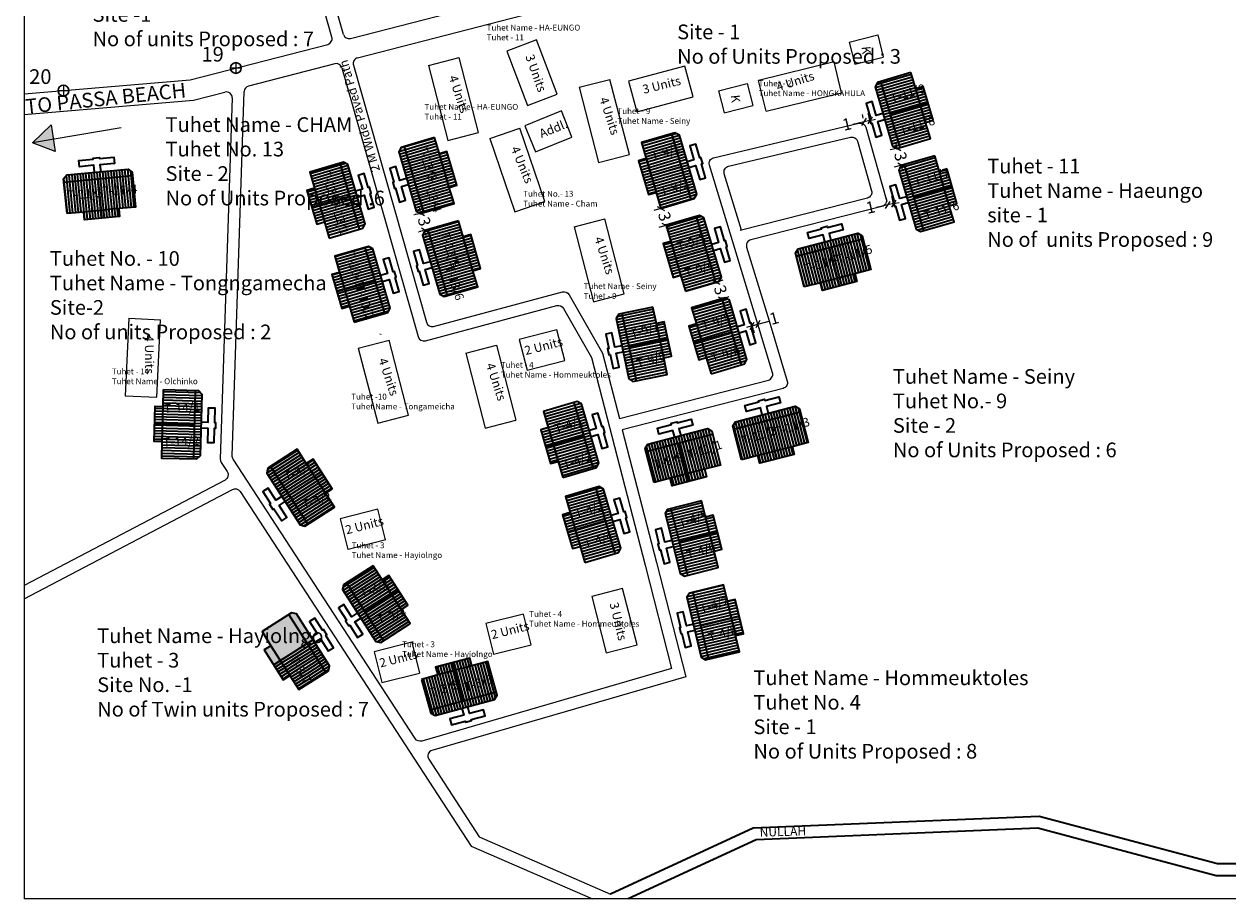
# Model space of a CAD drawing. Units: millimetres. Extents: x 45 to 44160, y -10700 to 28586.
# Drawn here: x 7822 to 8027, y 12291 to 12440 of the extents above; entities that cross this region are included whole.
import ezdxf

# ---------------------------------------------------------------- set-up
doc = ezdxf.new("R2010")
doc.units = ezdxf.units.MM
doc.header["$MEASUREMENT"] = 0
doc.linetypes.add('ACAD_ISO02W100', pattern=[15, 12, -3])
for name, color, linetype in [('Addl', 24, 'Continuous'), ('dimension', 10, 'Continuous'), ('Existing Road', 7, 'Continuous'), ('New Road P', 8, 'Continuous'), ('Proposed pathways', 30, 'Continuous'), ('Pwd temp', 10, 'Continuous'), ('Text', 7, 'Continuous'), ('Tuhet Bnd', 170, 'ACAD_ISO02W100')]:
    doc.layers.add(name, color=color, linetype=linetype)
for name, color, linetype, lineweight in [('Du', 7, 'Continuous', 35), ('no units', 7, 'ACAD_ISO02W100', 30), ('Nullah', 140, 'Continuous', 35), ('Proposed PS', 40, 'Continuous', 35)]:
    doc.layers.add(name, color=color, linetype=linetype, lineweight=lineweight)
doc.dimstyles.new('ISO-25', dxfattribs={"dimtxt": 2, "dimasz": 1, "dimexe": 1.25, "dimexo": 0.625, "dimtad": 0, "dimdsep": 46, "dimtxsty": 'Standard', "dimblk": 'OBLIQUE', "dimcen": 2.5, "dimclrd": 7, "dimclre": 7, "dimclrt": 7, "dimadec": 0, "dimazin": 0, "dimtfac": 1, "dimtmove": 0, "dimatfit": 3, "dimfxl": 1, "dimlwe": 25, "dimarcsym": 0})

# ---------------------------------------------------------------- blocks, each defined once
blk = doc.blocks.new('A$C21A1433E')
at = {"layer": 'Pwd temp'}
for p, q in [((0, 8.03), (3.28, 12.31)), ((13.76, 4.29), (3.28, 12.31)), ((0, 8.03), (10.48, 0)), ((10.48, 0), (13.76, 4.29))]:
    blk.add_line(p, q, dxfattribs=at)
at = {"layer": 'Text', "insert": (4.74, 9.83), "char_height": 1.5, "attachment_point": 1, "rotation": 326.3748}
blk.add_mtext('{\\fArial Narrow|b0|i0|c0|p34;4 Units}', dxfattribs=at)
blk = doc.blocks.new('A$C31A94C09')
at = {"layer": 'Addl'}
for p, q in [((0, 2.44), (3.14, 6.33)), ((3.14, 6.33), (6.16, 3.89)), ((0, 2.44), (3.03, 0)), ((3.03, 0), (6.16, 3.89))]:
    blk.add_line(p, q, dxfattribs=at)
at = {"layer": 'Addl', "insert": (3.25, 4.09), "char_height": 1.5, "attachment_point": 1, "rotation": 312.6074}
blk.add_mtext('{\\fArial Narrow|b0|i0|c0|p34;K}', dxfattribs=at)
blk = doc.blocks.new('A$C527138B1')
at = {"layer": 'dimension'}
for points in [[(-0.92, 0.01), (0.92, 0.01)], [(0.01, 0.92), (0.01, -0.92)]]:
    blk.add_lwpolyline(points, dxfattribs=at)
at = {"layer": 'dimension', "lineweight": 30}
blk.add_circle((0, 0), 0.915, dxfattribs=at)
blk = doc.blocks.new('_Oblique')
at = {"layer": 'Tuhet Bnd', "color": 0, "lineweight": -2}
blk.add_line((-0.5, -0.5), (0.5, 0.5), dxfattribs=at)
blk = doc.blocks.new('*D160')
at = {"layer": 'Defpoints', "color": 0, "ltscale": 0.002}
for p in [(7889.6, 12407.62), (7890.11, 12407.74), (7890.8, 12404.82)]:
    blk.add_point(p, dxfattribs=at)
at = {"layer": 'Tuhet Bnd', "color": 7, "lineweight": 25, "ltscale": 0.002}
for p, q in [((7889.5, 12407.6), (7888.38, 12407.34)), ((7890.19, 12404.68), (7889.07, 12404.42))]:
    blk.add_line(p, q, dxfattribs=at)
at = {"layer": 'Tuhet Bnd', "color": 7, "lineweight": -2, "ltscale": 0.002}
for p, q in [((7889.6, 12407.62), (7889.37, 12408.6)), ((7889.6, 12407.62), (7889.65, 12407.42)), ((7890.29, 12404.7), (7890.24, 12404.91)), ((7890.29, 12404.7), (7890.52, 12403.73))]:
    blk.add_line(p, q, dxfattribs=at)
for p, rotation in [((7889.6, 12407.62), 283.3024133814008), ((7890.29, 12404.7), 103.3024133814008)]:
    blk.add_blockref('_Oblique', p, dxfattribs=dict(at, rotation=rotation))
at = {"layer": 'Tuhet Bnd', "color": 7, "ltscale": 0.002, "insert": (7889.94, 12406.16), "char_height": 2, "attachment_point": 5, "rotation": 283.3024}
blk.add_mtext('3', dxfattribs=at)
blk = doc.blocks.new('A$C4B74146B')
at = {"layer": 'Du'}
h = blk.add_hatch(dxfattribs=at)
h.set_pattern_fill('LINE', color=2, scale=0.15, angle=90, style=0)
h.set_pattern_definition([(90, (-27.94986, -239.5976), (-0.47625, 3e-17), [])])
h.paths.add_polyline_path([(5.85, 9), (2.85, 9), (0, 9), (0, 6.3), (5.85, 6.3)])
h.paths.add_polyline_path([(11.7, 9), (8.85, 9), (5.85, 9), (5.85, 6.3), (11.7, 6.3)])
h.paths.add_polyline_path([(11.7, 6.3), (5.85, 6.3), (5.85, 3.6), (11.7, 3.6)])
h.paths.add_polyline_path([(5.85, 6.3), (0, 6.3), (0, 3.6), (5.85, 3.6)])
h.paths.add_polyline_path([(11.7, 3.6), (0, 3.6), (0, 3.05), (0.6, 2.45), (11.1, 2.45), (11.7, 3.05)])
h.paths.add_polyline_path([(5.85, 10.35), (2.85, 10.35), (2.85, 9), (5.85, 9)])
h.paths.add_polyline_path([(8.85, 10.35), (5.85, 10.35), (5.85, 9), (8.85, 9)])
for p, q in [((5.85, 10.35), (5.85, 3.6)), ((2.85, 9), (8.85, 9)), ((11.7, 3.6), (0, 3.6))]:
    blk.add_line(p, q, dxfattribs=at)
for points in [[(11.7, 9), (11.7, 3.05), (11.1, 2.45), (0.6, 2.45), (0, 3.05), (0, 9), (2.85, 9), (2.85, 10.35), (8.85, 10.35), (8.85, 9), (11.7, 9)], [(6.37, 2.45), (6.37, 1.25), (8.83, 1.25), (8.83, 0.2), (6.37, 0.2), (6.37, 0), (5.32, 0), (5.32, 0.2), (2.86, 0.2), (2.86, 1.25), (5.32, 1.25), (5.32, 2.45)]]:
    blk.add_lwpolyline(points, dxfattribs=at)
blk = doc.blocks.new('A$C7B0136BA')
at = {"layer": 'Tuhet Bnd', "ltscale": 0.002}
blk.add_blockref('A$C4B74146B', (0, 0), dxfattribs=at)
blk = doc.blocks.new('*D165')
at = {"layer": 'Defpoints', "color": 0, "ltscale": 0.002}
for p in [(7970.61, 12418.69), (7971.11, 12418.81), (7971.8, 12415.89)]:
    blk.add_point(p, dxfattribs=at)
at = {"layer": 'dimension', "color": 7, "lineweight": -2, "ltscale": 0.002}
for p, q in [((7970.61, 12418.69), (7970.38, 12419.66)), ((7970.61, 12418.69), (7970.66, 12418.48)), ((7971.3, 12415.77), (7971.25, 12415.97)), ((7971.3, 12415.77), (7971.53, 12414.79))]:
    blk.add_line(p, q, dxfattribs=at)
at = {"layer": 'dimension', "color": 7, "lineweight": 25, "ltscale": 0.002}
for p, q in [((7970.51, 12418.66), (7969.39, 12418.4)), ((7971.2, 12415.74), (7970.08, 12415.48))]:
    blk.add_line(p, q, dxfattribs=at)
at = {"layer": 'dimension', "color": 7, "lineweight": -2, "ltscale": 0.002}
for p, rotation in [((7970.61, 12418.69), 283.3024133814008), ((7971.3, 12415.77), 103.3024133814008)]:
    blk.add_blockref('_Oblique', p, dxfattribs=dict(at, rotation=rotation))
at = {"layer": 'dimension', "color": 7, "ltscale": 0.002, "insert": (7970.95, 12417.23), "char_height": 2, "attachment_point": 5, "rotation": 283.3024}
blk.add_mtext('3', dxfattribs=at)
blk = doc.blocks.new('*D168')
at = {"layer": 'Defpoints', "color": 0, "ltscale": 0.002}
for p in [(7935.58, 12409.96), (7931.24, 12405.56), (7936.43, 12407.08)]:
    blk.add_point(p, dxfattribs=at)
at = {"layer": 'dimension', "color": 7, "lineweight": 25, "ltscale": 0.002}
for p, q in [((7934.98, 12409.78), (7929.2, 12408.09)), ((7935.83, 12406.9), (7930.05, 12405.21))]:
    blk.add_line(p, q, dxfattribs=at)
at = {"layer": 'dimension', "color": 7, "lineweight": -2, "ltscale": 0.002}
for p, q in [((7930.4, 12408.44), (7930.12, 12409.4)), ((7930.4, 12408.44), (7930.46, 12408.24)), ((7931.24, 12405.56), (7931.19, 12405.76)), ((7931.24, 12405.56), (7931.53, 12404.6))]:
    blk.add_line(p, q, dxfattribs=at)
for p, rotation in [((7930.4, 12408.44), 286.3420037607817), ((7931.24, 12405.56), 106.3420037607817)]:
    blk.add_blockref('_Oblique', p, dxfattribs=dict(at, rotation=rotation))
at = {"layer": 'dimension', "color": 7, "ltscale": 0.002, "insert": (7930.82, 12407), "char_height": 2, "attachment_point": 5, "rotation": 286.342}
blk.add_mtext('3', dxfattribs=at)
blk = doc.blocks.new('*D182')
at = {"layer": 'Defpoints', "color": 0, "ltscale": 0.002}
for p in [(7939.77, 12395.87), (7940.78, 12393.04), (7940.84, 12393.06)]:
    blk.add_point(p, dxfattribs=at)
at = {"layer": 'dimension', "color": 7, "lineweight": -2, "ltscale": 0.002}
for p, q in [((7939.82, 12395.88), (7939.48, 12396.83)), ((7939.82, 12395.88), (7939.89, 12395.69)), ((7940.84, 12393.06), (7940.77, 12393.26)), ((7940.84, 12393.06), (7941.18, 12392.12))]:
    blk.add_line(p, q, dxfattribs=at)
at = {"layer": 'dimension', "color": 7, "lineweight": 25, "ltscale": 0.002}
for p, q in [((7940.36, 12396.08), (7941, 12396.31)), ((7941.37, 12393.25), (7942.01, 12393.48))]:
    blk.add_line(p, q, dxfattribs=at)
at = {"layer": 'dimension', "color": 7, "lineweight": -2, "ltscale": 0.002}
for p, rotation in [((7939.82, 12395.88), 289.7676709468886), ((7940.84, 12393.06), 109.7676709468886)]:
    blk.add_blockref('_Oblique', p, dxfattribs=dict(at, rotation=rotation))
at = {"layer": 'dimension', "color": 7, "ltscale": 0.002, "insert": (7940.33, 12394.47), "char_height": 2, "attachment_point": 5, "rotation": 289.7677}
blk.add_mtext('3', dxfattribs=at)
blk = doc.blocks.new('*D183')
at = {"layer": 'Defpoints', "color": 0, "ltscale": 0.002}
for p in [(7945.94, 12388.46), (7946.9, 12388.73), (7946.9, 12388.73)]:
    blk.add_point(p, dxfattribs=at)
at = {"layer": 'dimension', "color": 7, "lineweight": -2, "ltscale": 0.002}
for p, q in [((7946.9, 12388.73), (7948.83, 12389.26)), ((7945.94, 12388.46), (7944.97, 12388.19)), ((7945.94, 12388.46), (7946.9, 12388.73))]:
    blk.add_line(p, q, dxfattribs=at)
at = {"layer": 'dimension', "color": 7, "lineweight": 25, "ltscale": 0.002}
for p, q in [((7946.1, 12387.86), (7946.27, 12387.26)), ((7947.07, 12388.12), (7947.23, 12387.52))]:
    blk.add_line(p, q, dxfattribs=at)
at = {"layer": 'dimension', "color": 7, "lineweight": -2, "ltscale": 0.002}
for p, rotation in [((7945.94, 12388.46), 15.41144494836871), ((7946.9, 12388.73), 195.4114449483687)]:
    blk.add_blockref('_Oblique', p, dxfattribs=dict(at, rotation=rotation))
at = {"layer": 'dimension', "color": 7, "ltscale": 0.002, "insert": (7949.75, 12389.51), "char_height": 2, "attachment_point": 5, "rotation": 15.4114}
blk.add_mtext('1', dxfattribs=at)
blk = doc.blocks.new('*D184')
at = {"layer": 'Defpoints', "color": 0, "ltscale": 0.002}
for p in [(7964.99, 12423.19), (7964.99, 12423.19), (7965.97, 12423.42)]:
    blk.add_point(p, dxfattribs=at)
at = {"layer": 'dimension', "color": 7, "lineweight": 25, "ltscale": 0.002}
for p, q in [((7964.85, 12423.8), (7964.72, 12424.41)), ((7965.83, 12424.02), (7965.69, 12424.63))]:
    blk.add_line(p, q, dxfattribs=at)
at = {"layer": 'dimension', "color": 7, "lineweight": -2, "ltscale": 0.002}
for p, q in [((7965.97, 12423.42), (7966.94, 12423.64)), ((7964.99, 12423.19), (7963.04, 12422.75)), ((7965.97, 12423.42), (7964.99, 12423.19))]:
    blk.add_line(p, q, dxfattribs=at)
for p, rotation in [((7964.99, 12423.19), 12.89548382344774), ((7965.97, 12423.42), 192.8954838234477)]:
    blk.add_blockref('_Oblique', p, dxfattribs=dict(at, rotation=rotation))
at = {"layer": 'dimension', "color": 7, "ltscale": 0.002, "insert": (7962.11, 12422.53), "char_height": 2, "attachment_point": 5, "rotation": 12.8955}
blk.add_mtext('1', dxfattribs=at)
blk = doc.blocks.new('*D185')
at = {"layer": 'Defpoints', "color": 0, "ltscale": 0.002}
for p in [(7970, 12409.26), (7969.02, 12409.04), (7969.02, 12409.04)]:
    blk.add_point(p, dxfattribs=at)
at = {"layer": 'dimension', "color": 7, "lineweight": 25, "ltscale": 0.002}
for p, q in [((7968.88, 12409.65), (7968.75, 12410.26)), ((7969.86, 12409.87), (7969.72, 12410.48))]:
    blk.add_line(p, q, dxfattribs=at)
at = {"layer": 'dimension', "color": 7, "lineweight": -2, "ltscale": 0.002}
for p, q in [((7970, 12409.26), (7969.02, 12409.04)), ((7970, 12409.26), (7970.97, 12409.48)), ((7969.02, 12409.04), (7967.07, 12408.6))]:
    blk.add_line(p, q, dxfattribs=at)
for p, rotation in [((7969.02, 12409.04), 12.6395759096076), ((7970, 12409.26), 192.6395759096076)]:
    blk.add_blockref('_Oblique', p, dxfattribs=dict(at, rotation=rotation))
at = {"layer": 'dimension', "color": 7, "ltscale": 0.002, "insert": (7966.13, 12408.39), "char_height": 2, "attachment_point": 5, "rotation": 12.6396}
blk.add_mtext('1', dxfattribs=at)

msp = doc.modelspace()

# ---------------------------------------------------------------- hatches: boundary and pattern name
at = {"layer": 'no units', "ltscale": 0.002}
h = msp.add_hatch(color=256, dxfattribs=at)
h.paths.add_polyline_path([(7865.721, 12331.491), (7870.282, 12334.382), (7867.149, 12339.323), (7862.588, 12336.431), (7864.115, 12334.024)])
h.paths.add_polyline_path([(7864.581, 12330.768), (7865.721, 12331.491), (7864.115, 12334.024), (7862.974, 12333.301)])
h.paths.add_polyline_path([(7870.282, 12334.382), (7871.253, 12334.998), (7868.441, 12339.432), (7867.613, 12339.617), (7867.149, 12339.323)])
at = {"layer": 'Text', "ltscale": 0.002}
h = msp.add_hatch(color=256, dxfattribs=at)
h.paths.add_polyline_path([(7826.727, 12422.663), (7823.579, 12419.605), (7827.088, 12420.196)])
h.paths.add_polyline_path([(7827.088, 12420.196), (7823.579, 12419.605), (7827.385, 12418.162)])

# ---------------------------------------------------------------- linework, layer by layer
at = {"layer": 'Addl'}
for p, q in [((7913.5, 12425.034), (7907.285, 12422.532)), ((7915.293, 12420.581), (7913.5, 12425.034)), ((7907.285, 12422.532), (7909.077, 12418.079)), ((7909.077, 12418.079), (7915.293, 12420.581))]:
    msp.add_line(p, q, dxfattribs=at)
at = {"layer": 'Du'}
for p, q in [((7873.414, 12329.442), (7867.149, 12339.323)), ((7864.115, 12334.024), (7867.328, 12328.957)), ((7864.581, 12330.768), (7871.253, 12334.998))]:
    msp.add_line(p, q, dxfattribs=at)
at = {"layer": 'Du', "color": 2}
for p, q in [((7870.289, 12334.371), (7868.009, 12332.925)), ((7870.544, 12333.969), (7868.264, 12332.523)), ((7870.799, 12333.566), (7868.519, 12332.12)), ((7871.26, 12334.987), (7870.289, 12334.371)), ((7871.515, 12334.584), (7870.544, 12333.969)), ((7871.77, 12334.182), (7870.799, 12333.566)), ((7872.025, 12333.78), (7871.054, 12333.164)), ((7865.729, 12331.479), (7864.588, 12330.756)), ((7868.009, 12332.925), (7865.729, 12331.479)), ((7868.264, 12332.523), (7865.984, 12331.077)), ((7868.519, 12332.12), (7866.239, 12330.674)), ((7868.774, 12331.718), (7866.494, 12330.272)), ((7871.054, 12333.164), (7868.774, 12331.718)), ((7871.309, 12332.762), (7869.029, 12331.316)), ((7871.564, 12332.36), (7869.284, 12330.914)), ((7871.819, 12331.958), (7869.539, 12330.512)), ((7872.074, 12331.555), (7869.794, 12330.109)), ((7872.28, 12333.378), (7871.309, 12332.762)), ((7872.535, 12332.976), (7871.564, 12332.36)), ((7872.79, 12332.573), (7871.819, 12331.958)), ((7873.045, 12332.171), (7872.074, 12331.555)), ((7873.301, 12331.769), (7872.329, 12331.153)), ((7865.984, 12331.077), (7864.844, 12330.354)), ((7866.239, 12330.674), (7865.099, 12329.951)), ((7866.494, 12330.272), (7865.354, 12329.549)), ((7866.749, 12329.87), (7865.609, 12329.147)), ((7867.004, 12329.468), (7865.864, 12328.745)), ((7869.029, 12331.316), (7866.749, 12329.87)), ((7869.284, 12330.914), (7867.004, 12329.468)), ((7869.539, 12330.512), (7867.259, 12329.066)), ((7869.794, 12330.109), (7867.514, 12328.663)), ((7870.049, 12329.707), (7867.769, 12328.261)), ((7872.329, 12331.153), (7870.049, 12329.707)), ((7872.584, 12330.751), (7870.304, 12329.305)), ((7872.839, 12330.349), (7870.559, 12328.903)), ((7873.094, 12329.947), (7870.814, 12328.501)), ((7873.35, 12329.544), (7871.069, 12328.098)), ((7873.556, 12331.367), (7872.584, 12330.751)), ((7873.811, 12330.965), (7872.839, 12330.349)), ((7874.063, 12330.561), (7873.094, 12329.947)), ((7873.916, 12329.904), (7873.35, 12329.544)), ((7867.259, 12329.066), (7866.119, 12328.343)), ((7870.304, 12329.305), (7868.024, 12327.859)), ((7870.559, 12328.903), (7868.279, 12327.457)), ((7870.814, 12328.501), (7868.534, 12327.055)), ((7871.069, 12328.098), (7868.789, 12326.652))]:
    msp.add_line(p, q, dxfattribs=at)
at = {"layer": 'Du'}
for points in [[(7868.854, 12326.55), (7873.879, 12329.737), (7874.064, 12330.565), (7868.441, 12339.432), (7867.613, 12339.617), (7862.588, 12336.431), (7864.115, 12334.024), (7862.974, 12333.301), (7866.188, 12328.234), (7867.328, 12328.957), (7868.854, 12326.55)], [(7871.534, 12334.555), (7872.547, 12335.198), (7873.865, 12333.12), (7874.751, 12333.682), (7873.434, 12335.76), (7873.603, 12335.867), (7873.041, 12336.754), (7872.872, 12336.647), (7871.554, 12338.724), (7870.668, 12338.162), (7871.985, 12336.084), (7870.972, 12335.442)]]:
    msp.add_lwpolyline(points, dxfattribs=at)
at = {"layer": 'Existing Road', "ltscale": 0.002}
for p, q in [((7877.631, 12437.368), (7954.571, 12457.209)), ((7850.358, 12430.335), (7873.757, 12436.369)), ((7874.965, 12433.066), (7860.306, 12429.286)), ((7822.121, 12427.933), (7850.358, 12430.335)), ((7850.947, 12426.872), (7856.27, 12428.245))]:
    msp.add_line(p, q, dxfattribs=at)
at = {"layer": 'Existing Road'}
for p, q in [((7878.839, 12434.065), (7912.507, 12442.747)), ((7822.121, 12424.421), (7850.947, 12426.872))]:
    msp.add_line(p, q, dxfattribs=at)
for centre, start, end in [((7879.089, 12433.097), 104.46008, 195.8338), ((7875.215, 12432.098), 15.8338, 104.46008)]:
    msp.add_arc(centre, 1, start, end, dxfattribs=at)
at = {"layer": 'New Road P'}
for centre, start, end in [((7877.382, 12438.336), 195.76405, 284.46008), ((7873.507, 12437.337), 284.46008, 15.76405), ((7856.52, 12427.277), 358.11285, 104.46008), ((7860.556, 12428.317), 104.46008, 178.11285)]:
    msp.add_arc(centre, 1, start, end, dxfattribs=at)
at = {"layer": 'Nullah'}
for points in [[(8276.151, 12438.489), (8235.659, 12424.327), (8195.081, 12410.135), (8162.775, 12363.636), (8114.185, 12329.244), (8087.866, 12309.013), (8057.497, 12296.875), (8025.104, 12296.875), (7994.735, 12304.967), (7946.145, 12302.944), (7921.867, 12291.747)], [(8276.811, 12436.601), (8236.32, 12422.439), (8196.353, 12408.461), (8164.217, 12362.206), (8115.373, 12327.634), (8088.865, 12307.259), (8057.882, 12294.875), (8024.842, 12294.875), (7994.514, 12302.956), (7946.624, 12300.962), (7924.839, 12290.915)]]:
    msp.add_lwpolyline(points, dxfattribs=at)
at = {"layer": 'Proposed pathways'}
for points in [[(7876.419, 12438.065), (7870.492, 12459.063, -0.4131958), (7871.179, 12460.296), (7922.609, 12475.007)], [(7874.47, 12437.609), (7868.539, 12458.619, 0.4035669), (7867.34, 12459.319), (7847.773, 12454.559)], [(7876.177, 12432.37), (7889.15, 12386.625, 0.4097444), (7890.371, 12385.932), (7912.724, 12391.904, -0.3403014), (7913.85, 12391.435), (7918.641, 12383.063), (7927.732, 12347.71), (7932.254, 12330.127), (7889.768, 12317.784, -0.3303883), (7888.651, 12318.199), (7857.675, 12365.773, -0.1537135), (7857.514, 12366.352), (7859.557, 12428.35)], [(7878.127, 12432.824), (7890.537, 12389.066, 0.4097444), (7891.757, 12388.373), (7913.695, 12394.234, -0.3403014), (7914.821, 12393.764), (7920.511, 12383.822), (7923.367, 12372.716)], [(7857.519, 12427.244), (7855.494, 12365.788, 0.1537135), (7855.656, 12365.21), (7856.669, 12363.653, -0.441674), (7856.297, 12362.222), (7822.121, 12344.243)], [(7923.367, 12372.716), (7948.698, 12379.23, 0.4269767), (7949.405, 12380.489), (7946.902, 12388.726), (7938.668, 12415.816, -0.4321129), (7939.392, 12417.08), (7964.063, 12422.969, -0.4017233), (7965.257, 12422.27), (7968.739, 12410.029, -0.4224047), (7968.024, 12408.787), (7945.714, 12403.107, 0.4276855), (7945.004, 12401.847), (7948.815, 12389.307), (7951.926, 12379.072, -0.4269767), (7951.219, 12377.813), (7923.865, 12370.779)], [(7944.117, 12404.764), (7941.199, 12414.364, -0.4321129), (7941.924, 12415.628), (7962.663, 12420.579, -0.4017233), (7963.857, 12419.88), (7966.253, 12411.46, -0.4224047), (7965.538, 12410.217), (7943.912, 12404.712)], [(7923.865, 12370.779), (7929.669, 12348.208), (7934.674, 12328.747), (7891.49, 12316.202, 0.5033205), (7890.931, 12314.696), (7899.53, 12301.489), (7921.867, 12291.747)], [(7822.121, 12341.983), (7857.557, 12360.626, -0.3872762), (7858.861, 12360.286), (7898.181, 12299.895), (7918.771, 12290.915)]]:
    msp.add_lwpolyline(points, format="xyb", dxfattribs=at)
at = {"layer": 'Proposed PS', "ltscale": 0.002}
msp.add_line((7882.739, 12387.009), (7882.823, 12387.093), dxfattribs=at)
at = {"layer": 'Pwd temp', "ltscale": 0.002}
for p, q in [((7909.254, 12437.131), (7904.206, 12435.213)), ((7912.77, 12427.876), (7909.254, 12437.131)), ((7904.206, 12435.213), (7907.722, 12425.958)), ((7934.505, 12432.671), (7924.939, 12430.124)), ((7935.895, 12427.453), (7934.505, 12432.671)), ((7924.939, 12430.124), (7926.328, 12424.906)), ((7907.722, 12425.958), (7912.77, 12427.876)), ((7926.328, 12424.906), (7935.895, 12427.453)), ((7902.463, 12385.17), (7905.771, 12372.391)), ((7923.89, 12343.764), (7918.662, 12342.412)), ((7926.369, 12334.18), (7923.89, 12343.764)), ((7918.662, 12342.412), (7921.141, 12332.828)), ((7921.141, 12332.828), (7926.369, 12334.18))]:
    msp.add_line(p, q, dxfattribs=at)
at = {"layer": 'Pwd temp'}
for p, q in [((7890.895, 12432.78), (7896.123, 12434.133)), ((7899.431, 12421.354), (7896.123, 12434.133)), ((7890.895, 12432.78), (7894.204, 12420.001)), ((7916.529, 12429.063), (7921.756, 12430.416)), ((7925.064, 12417.637), (7921.756, 12430.416)), ((7916.529, 12429.063), (7919.837, 12416.284)), ((7901.313, 12420.341), (7906.419, 12422.097)), ((7910.711, 12409.614), (7906.419, 12422.097)), ((7894.204, 12420.001), (7899.431, 12421.354)), ((7901.313, 12420.341), (7905.604, 12407.858)), ((7919.837, 12416.284), (7925.064, 12417.637)), ((7905.604, 12407.858), (7910.711, 12409.614)), ((7915.667, 12405.313), (7920.894, 12406.666)), ((7915.667, 12405.313), (7918.975, 12392.534)), ((7924.202, 12393.887), (7920.894, 12406.666)), ((7918.975, 12392.534), (7924.202, 12393.887)), ((7839.947, 12389.762), (7839.312, 12376.577)), ((7839.947, 12389.762), (7845.34, 12389.502)), ((7844.706, 12376.317), (7845.34, 12389.502)), ((7912.738, 12387.773), (7906.34, 12386.152)), ((7914.065, 12382.539), (7912.738, 12387.773)), ((7878.956, 12384.659), (7884.184, 12386.012)), ((7878.956, 12384.659), (7882.264, 12371.88)), ((7887.492, 12373.233), (7884.184, 12386.012)), ((7897.235, 12383.816), (7902.463, 12385.17)), ((7906.34, 12386.152), (7907.667, 12380.918)), ((7897.235, 12383.816), (7900.543, 12371.038)), ((7907.667, 12380.918), (7914.065, 12382.539)), ((7839.312, 12376.577), (7844.706, 12376.317)), ((7882.264, 12371.88), (7887.492, 12373.233)), ((7900.543, 12371.038), (7905.771, 12372.391)), ((7882.271, 12357.256), (7875.873, 12355.635)), ((7883.597, 12352.022), (7882.271, 12357.256)), ((7875.873, 12355.635), (7877.2, 12350.4)), ((7883.623, 12352.041), (7877.226, 12350.42)), ((7907.044, 12339.407), (7900.647, 12337.786)), ((7900.647, 12337.786), (7901.973, 12332.552)), ((7908.371, 12334.173), (7907.044, 12339.407)), ((7888.045, 12334.593), (7881.647, 12332.972)), ((7888.045, 12334.593), (7889.371, 12329.358)), ((7901.973, 12332.552), (7908.371, 12334.173)), ((7881.647, 12332.972), (7882.974, 12327.737)), ((7882.974, 12327.737), (7889.371, 12329.358))]:
    msp.add_line(p, q, dxfattribs=at)
at = {"layer": 'Text', "ltscale": 0.002}
msp.add_line((7822.121, 12838.737), (7822.121, 12290.915), dxfattribs=at)
for points in [[(7838.619, 12422.139), (7823.579, 12419.605), (7826.727, 12422.663), (7827.385, 12418.162), (7823.579, 12419.605)], [(8512.481, 12290.915), (7822.121, 12290.915)]]:
    msp.add_lwpolyline(points, dxfattribs=at)

# ---------------------------------------------------------------- block references
at = {"layer": 'Du', "ltscale": 0.002, "rotation": 51.24162354139911}
msp.add_blockref('A$C21A1433E', (7954.599, 12419.961), dxfattribs=at)
at = {"layer": 'Proposed pathways', "ltscale": 0.002}
for p in [(7858.144, 12432.344), (7828.819, 12428.504)]:
    msp.add_blockref('A$C527138B1', p, dxfattribs=at)
at = {"layer": 'Tuhet Bnd', "ltscale": 0.002, "rotation": 323.1375000287529}
for p in [(7960.992, 12434.799), (7938.782, 12426.538)]:
    msp.add_blockref('A$C31A94C09', p, dxfattribs=at)
at = {"layer": 'Tuhet Bnd', "ltscale": 0.002, "extrusion": (0, 0, -1), "zscale": -1}
for p, rotation in [((-7967.615, 12417.801), 73.65799623920856), ((-7935.745, 12422.196), 253.6579962392086), ((-7886.606, 12406.739), 73.65799623920856), ((-7971.642, 12403.646), 73.65799623920856), ((-7879.354, 12417.169), 253.6579962392086), ((-7939.932, 12408.105), 253.6579962392086), ((-7890.633, 12392.584), 73.65799623920856), ((-7883.612, 12402.834), 253.6579962392086), ((-7944.292, 12394.074), 253.6579962392086), ((-7922.688, 12378.348), 78.08169566408819), ((-7919.113, 12376.425), 253.6579962392086), ((-7867.328, 12352.738), 57.31599247845539), ((-7922.835, 12361.953), 253.6579962392086), ((-7931.458, 12345.137), 75.8975222461447), ((-7880.217, 12332.912), 57.3159924784026), ((-7935.033, 12330.899), 76.69902616614779), ((-7903.364, 12322.665), 344.8359730164906)]:
    msp.add_blockref('A$C7B0136BA', p, dxfattribs=dict(at, rotation=rotation))
at = {"layer": 'Tuhet Bnd', "ltscale": 0.002, "extrusion": (0, 0, -1), "xscale": -1, "zscale": -1}
for p, rotation in [((-7840.208, 12417.641), 174.5012116985372), ((-7963.867, 12406.75), 165.37957165696), ((-7854.52, 12365.662), 271.5833877859301), ((-7953.211, 12377.314), 165.37957165696), ((-7938.318, 12373.484), 165.3795716569172)]:
    msp.add_blockref('A$C7B0136BA', p, dxfattribs=dict(at, rotation=rotation))

# ---------------------------------------------------------------- texts
at = {"layer": 'Pwd temp', "char_height": 2.5, "attachment_point": 1}
for s, insert in [('{\\fArial|b0|i0|c0|p34;19}', (7852.301, 12435.948)), ('{\\fArial|b0|i0|c0|p34;20}', (7822.994, 12432.138))]:
    msp.add_mtext(s, dxfattribs=dict(at, insert=insert))
at = {"layer": 'Text', "ltscale": 0.002, "char_height": 2.5, "attachment_point": 1}
for s, insert, width in [('{\\fArial Narrow|b0|i0|c0|p34;Tuhet No. - 15\\PTuhet Name - Chonghu\\PSite -1\\PNo of units Proposed : 7}', (7833.766, 12451.058), 145.99628), ('{\\fArial Narrow|b0|i0|c0|p34;Tuhet Name - Seiny\\PTuhet No.- 9\\PSite - 1\\PNo of Units Proposed : 3}', (7933.188, 12448.08), 145.99628), ('{\\fArial Narrow|b0|i0|c0|p34;Tuhet Name - CHAM\\PTuhet No. 13\\PSite - 2\\PNo of Units Proposed :6}', (7846.178, 12423.966), 145.99628), ('{\\fArial Narrow|b0|i0|c0|p34;Tuhet - 11\\PTuhet Name - Haeungo\\Psite - 1\\PNo of  units Proposed : 9}', (7985.925, 12416.913), 145.99628), ('{\\fArial Narrow|b0|i0|c0|p34;Tuhet No. - 10\\PTuhet Name - Tongngamecha\\PSite-2\\PNo of units Proposed : 2}', (7826.504, 12401.18), 166.15941), ('{\\fArial Narrow|b0|i0|c0|p34;Tuhet Name - Seiny\\PTuhet No.- 9\\PSite - 2\\PNo of Units Proposed : 6}', (7969.878, 12381.099), 145.99628), ('{\\fArial Narrow|b0|i0|c0|p34;Tuhet Name - Hayiolngo\\PTuhet - 3\\PSite No. -1\\PNo of Twin units Proposed : 7}', (7834.557, 12336.965), 145.99628), ('{\\fArial Narrow|b0|i0|c0|p34;Tuhet Name - Hommeuktoles\\PTuhet No. 4\\PSite - 1\\PNo of Units Proposed : 8}', (7946.162, 12329.805), 145.99628)]:
    msp.add_mtext(s, dxfattribs=dict(at, insert=insert, width=width))
at = {"layer": 'Text', "char_height": 1, "attachment_point": 1}
for s, insert in [('{\\fArial Narrow|b0|i0|c0|p34;Tuhet Name - HA-EUNGO\\PTuhet - 11}', (7900.787, 12439.725)), ('{\\fArial Narrow|b0|i0|c0|p34;Tuhet - 2\\PTuhet Name - HONGKAHULA}', (7947.053, 12430.23)), ('{\\fArial Narrow|b0|i0|c0|p34;Tuhet Name - HA-EUNGO\\PTuhet - 11}', (7890.228, 12426.236)), ('{\\fArial Narrow|b0|i0|c0|p34;Tuhet - 9\\PTuhet Name - Seiny}', (7923.026, 12425.511)), ('{\\fArial Narrow|b0|i0|c0|p34;Tuhet No.- 13}\\P{\\fArial Narrow|b0|i0|c0|p34;Tuhet Name - Cham}', (7907.019, 12411.437)), ('{\\fArial Narrow|b0|i0|c0|p34;Tuhet Name - Seiny\\PTuhet - 9}', (7917.292, 12395.714)), ('{\\fArial Narrow|b0|i0|c0|p34;Tuhet - 14\\PTuhet Name - Olchinko}', (7837.043, 12381.199)), ('{\\fArial Narrow|b0|i0|c0|p34;Tuhet - 4\\PTuhet Name - Hommeuktoles}', (7903.202, 12382.315)), ('{\\fArial Narrow|b0|i0|c0|p34;Tuhet -10\\PTuhet Name - Tongameicha}', (7877.766, 12376.909)), ('{\\fArial Narrow|b0|i0|c0|p34;Tuhet - 3\\PTuhet Name - Hayiolngo}', (7877.832, 12351.61)), ('{\\fArial Narrow|b0|i0|c0|p34;Tuhet - 4\\PTuhet Name - Hommeuktoles}', (7908.036, 12339.921)), ('{\\fArial Narrow|b0|i0|c0|p34;Tuhet - 3\\PTuhet Name - Hayiolngo}', (7886.409, 12334.76))]:
    msp.add_mtext(s, dxfattribs=dict(at, insert=insert))
at = {"layer": 'Text', "attachment_point": 1}
for s, insert, char_height, rotation in [('{\\fArial Narrow|b0|i0|c0|p34;3 Units}', (7908.759, 12434.842), 1.5, 289.80293), ('{\\fArial Narrow|b0|i0|c0|p34;2 M Wide Paved Path }', (7881.249, 12414.485), 1.5, 106.4531), ('{\\fArial Narrow|b0|i0|c0|p34;TO PASSA BEACH }', (7822.207, 12427.02), 2.5, 5.94271), ('{\\fArial Narrow|b0|i0|c0|p34;4 Units}', (7895.738, 12431.279), 1.5, 288.33321), ('{\\fArial Narrow|b0|i0|c0|p34;3 Units}', (7927.164, 12429.397), 1.5, 13.90759), ('{\\fArial Narrow|b0|i0|c0|p34;T-11/9}', (7969.263, 12427.856), 1.5, 17.55987), ('{\\fArial Narrow|b0|i0|c0|p34;4 Units}', (7921.371, 12427.562), 1.5, 288.33321), ('{\\fArial Narrow|b0|i0|c0|p34;T-11/8}', (7970.872, 12422.37), 1.5, 17.55987), ('{\\fArial Narrow|b0|i0|c0|p34;Addl.}', (7909.564, 12421.803), 1.5, 21.927), ('{\\fArial Narrow|b0|i0|c0|p34;T-13/3}', (7890.565, 12419.27), 1.5, 287.55987), ('{\\fArial Narrow|b0|i0|c0|p34;4 Units}', (7906.257, 12419.221), 1.5, 292.79378), ('{\\fArial Narrow|b0|i0|c0|p34;T-9/1}', (7928.615, 12418.008), 1.5, 17.55987), ('{\\fArial Narrow|b0|i0|c0|p34;T-11/7}', (7973.332, 12413.558), 1.5, 17.55987), ('{\\fArial Narrow|b0|i0|c0|p34;T-13/2}', (7874.115, 12415.077), 1.5, 287.55987), ('{\\fArial Narrow|b0|i0|c0|p34;T-13/4}', (7891.333, 12413.928), 1.5, 287.55987), ('{\\fArial Narrow|b0|i0|c0|p34;T-9/2}', (7930.146, 12412.011), 1.5, 17.55987), ('{\\fArial Narrow|b1|i0|c0|p34;T-11/3}', (7829.403, 12411.492), 1.5, 3.1657), ('{\\fArial Narrow|b1|i0|c0|p34;T-11/4}', (7835.216, 12412.162), 1.5, 3.1657), ('{\\fArial Narrow|b0|i0|c0|p34;T-13/1}', (7875.572, 12410.108), 1.5, 287.55987), ('{\\fArial Narrow|b0|i0|c0|p34;T-11/6}', (7974.991, 12407.899), 1.5, 17.55987), ('{\\fArial Narrow|b0|i0|c0|p34;T-13/5}', (7894.404, 12404.541), 1.5, 287.55987), ('{\\fArial Narrow|b0|i0|c0|p34;4 Units}', (7920.509, 12403.812), 1.5, 288.33321), ('{\\fArial Narrow|b0|i0|c0|p34;T-9/3}', (7932.986, 12402.615), 1.5, 17.55987), ('{\\fArial Narrow|b0|i0|c0|p34;T-10/1}', (7878.223, 12401.254), 1.5, 287.55987), ('{\\fArial Narrow|b0|i0|c0|p34;T-11/5}', (7960.239, 12400.475), 1.5, 17.55987), ('{\\fArial Narrow|b0|i0|c0|p34;T-9/4}', (7934.307, 12398.11), 1.5, 17.55987), ('{\\fArial Narrow|b0|i0|c0|p34;T-11/4}', (7954.612, 12398.87), 1.5, 17.55987), ('{\\fArial Narrow|b0|i0|c0|p34;T-13/6}', (7895.15, 12398.976), 1.5, 287.55987), ('{\\fArial Narrow|b0|i0|c0|p34;T-10/2}', (7879.869, 12395.641), 1.5, 287.55987), ('{\\fArial Narrow|b0|i0|c0|p34;T-9/7}', (7925.055, 12387.708), 1.5, 17.55987), ('{\\fArial Narrow|b0|i0|c0|p34;T-9/5}', (7937.189, 12389.118), 1.5, 17.55987), ('{\\fArial Narrow|b0|i0|c0|p34;4 Units}', (7844.125, 12386.891), 1.5, 271.06384), ('{\\fArial Narrow|b0|i0|c0|p34;2 Units}', (7907.087, 12384.937), 1.5, 14.21933), ('{\\fArial Narrow|b0|i0|c0|p34;T-9/6}', (7938.801, 12383.622), 1.5, 17.55987), ('{\\fArial Narrow|b0|i0|c0|p34;4 Units}', (7883.798, 12383.158), 1.5, 288.33321), ('{\\fArial Narrow|b0|i0|c0|p34;T-9/8}', (7926.11, 12382.711), 1.5, 17.55987), ('{\\fArial Narrow|b0|i0|c0|p34;4 Units}', (7902.078, 12382.315), 1.5, 288.33321), ('{\\fArial Narrow|b1|i0|c0|p34;T-14/1}', (7845.884, 12375.107), 1.5, 3.1657), ('{\\fArial Narrow|b0|i0|c0|p34;T-4/1}', (7912.136, 12371.646), 1.5, 17.55987), ('{\\fArial Narrow|b0|i0|c0|p34;T-11/3}', (7949.57, 12371.091), 1.5, 17.55987), ('{\\fArial Narrow|b0|i0|c0|p34;T-11/2}', (7943.91, 12369.614), 1.5, 17.55987), ('{\\fArial Narrow|b1|i0|c0|p34;T-14/2}', (7845.726, 12369.36), 1.5, 3.1657), ('{\\fArial Narrow|b0|i0|c0|p34;T-11/1}', (7934.672, 12367.198), 1.5, 17.55987), ('{\\fArial Narrow|b0|i0|c0|p34;T-4/2}', (7913.558, 12365.542), 1.5, 17.55987), ('{\\fArial Narrow|b0|i0|c0|p34;T-9/9}', (7929.079, 12365.464), 1.5, 17.55987), ('{\\fArial Narrow|b0|i0|c0|p34;T-3/1}', (7866.168, 12363.549), 1.5, 17.55987), ('{\\fArial Narrow|b0|i0|c0|p34;T-3/2}', (7869.273, 12358.71), 1.5, 17.55987), ('{\\fArial Narrow|b0|i0|c0|p34;T-4/3}', (7915.599, 12357.15), 1.5, 17.55987), ('{\\fArial Narrow|b0|i0|c0|p34;T-4/5}', (7933.273, 12355.518), 1.5, 17.55987), ('{\\fArial Narrow|b0|i0|c0|p34;2 Units}', (7876.62, 12354.42), 1.5, 14.21933), ('{\\fArial Narrow|b0|i0|c0|p34;T-4/4}', (7917.174, 12352.021), 1.5, 17.55987), ('{\\fArial Narrow|b0|i0|c0|p34;T-4/6}', (7934.614, 12350.156), 1.5, 17.55987), ('{\\fArial Narrow|b0|i0|c0|p34;T-3/3}', (7879.084, 12343.682), 1.5, 17.55987), ('{\\fArial Narrow|b0|i0|c0|p34;T-4/7}', (7936.872, 12340.951), 1.5, 17.55987), ('{\\fArial Narrow|b0|i0|c0|p34;T-3/4}', (7882.021, 12339.104), 1.5, 17.55987), ('{\\fArial Narrow|b0|i0|c0|p34;3 Units}', (7923.147, 12341.544), 1.5, 283.50122), ('{\\fArial Narrow|b0|i0|c0|p34;2 Units}', (7901.393, 12336.571), 1.5, 14.21933), ('{\\fArial Narrow|b0|i0|c0|p34;T-4/8}', (7938.297, 12336.097), 1.5, 17.55987), ('{\\fArial Narrow|b1|i0|c0|p34;T-3/7}', (7868.508, 12332.416), 1.5, 301.2868), ('{\\fArial Narrow|b0|i0|c0|p34;2 Units}', (7882.394, 12331.756), 1.5, 14.21933), ('{\\fArial Narrow|b0|i0|c0|p34;T-3/5}', (7890.934, 12326.681), 1.5, 17.55987), ('{\\fArial Narrow|b0|i0|c0|p34;T-3/6}', (7896.735, 12327.642), 1.5, 17.55987), ('{\\fArial Narrow|b0|i0|c0|p34;NULLAH}', (7947.195, 12302.991), 1.5, 1.90643)]:
    msp.add_mtext(s, dxfattribs=dict(at, insert=insert, char_height=char_height, rotation=rotation))

# ---------------------------------------------------------------- dimensions: what is measured, and where the dimension line sits
at = {"layer": 'dimension', "ltscale": 0.002}
for p1, p2, distance, picture, middle in [((7965.969, 12423.415), (7964.994, 12423.192), 0, '*D184', (7962.111, 12422.532)), ((7971.805, 12415.886), (7971.115, 12418.805), 0.519, '*D165', (7970.954, 12417.226)), ((7935.583, 12409.956), (7936.427, 12407.077), -5.4, '*D168', (7930.823, 12406.997)), ((7969.996, 12409.259), (7969.021, 12409.04), 0, '*D185', (7966.134, 12408.393)), ((7939.77, 12395.865), (7940.784, 12393.042), 0.056, '*D182', (7940.33, 12394.472)), ((7945.938, 12388.46), (7946.902, 12388.726), 0, '*D183', (7949.754, 12389.512))]:
    dim = msp.add_aligned_dim(p1=p1, p2=p2, distance=distance, dimstyle='ISO-25', dxfattribs=at)
    dim.commit()
    dim.dimension.update_dxf_attribs({"geometry": picture, "text_midpoint": middle})
at = {"layer": 'Tuhet Bnd', "ltscale": 0.002}
dim = msp.add_aligned_dim(p1=(7890.795, 12404.824), p2=(7890.105, 12407.743), distance=0.519, dimstyle='ISO-25', dxfattribs=at)
dim.commit()
dim.dimension.update_dxf_attribs({"geometry": '*D160', "text_midpoint": (7889.945, 12406.164)})

doc.saveas('drawing.dxf')
